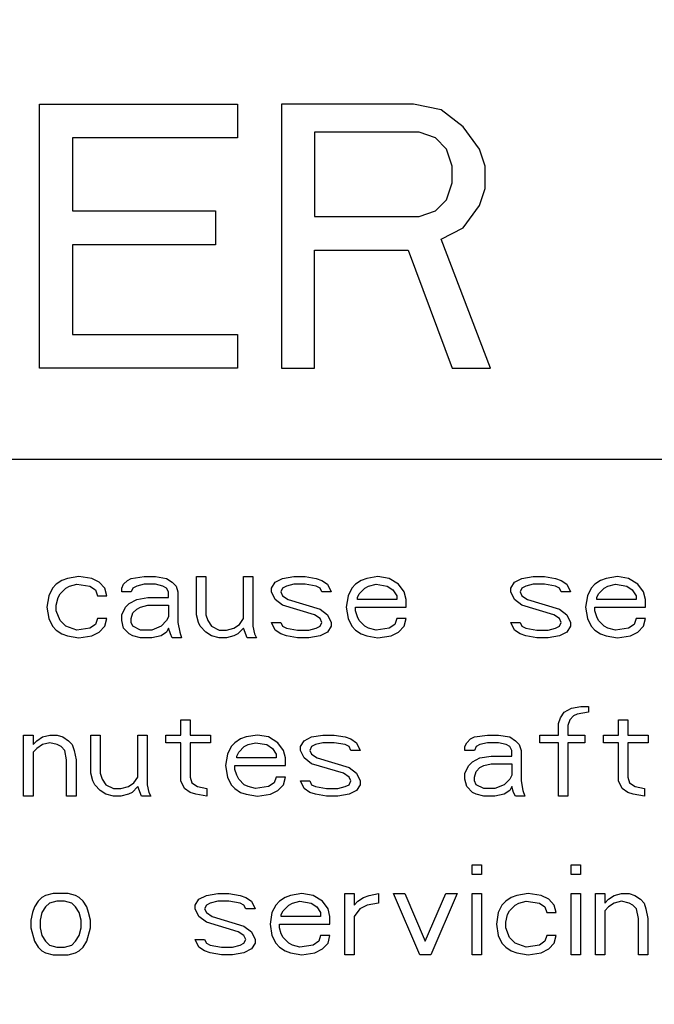
# Paper-space layout '10004644484_1_1' of a CAD drawing. Units: inches. Extents: x 0 to 34, y 0 to 22.
# Drawn here: x 12.4 to 12.8, y 15.2 to 15.6 of the extents above; entities that cross this region are included whole.
import ezdxf

# ---------------------------------------------------------------- set-up
doc = ezdxf.new("R2010")
doc.units = ezdxf.units.IN
doc.header["$LTSCALE"] = 1.87
doc.header["$MEASUREMENT"] = 0
doc.layers.get('0').update_dxf_attribs({"linetype": 'CONTINUOUS'})
doc.layers.add('COS_FEATURE', color=7, linetype='CONTINUOUS')
doc.styles.get("Standard").update_dxf_attribs({"font": 'txt', "width": 0.8})
doc.dimstyles.new('DIMSTYLE_1', dxfattribs={"dimtxt": 0.15625, "dimasz": 0.1875, "dimexe": 0.125, "dimexo": 0.0625, "dimgap": 0.078125, "dimtad": 0, "dimtih": 1, "dimtoh": 1, "dimlfac": 1.5, "dimzin": 4, "dimdsep": 46, "dimtxsty": 'STANDARD', "dimblk": '_FILLED', "dimblk1": '_FILLED', "dimblk2": '_FILLED', "dimcen": 0.09, "dimazin": 1, "dimtfac": 1, "dimtofl": 0, "dimtmove": 0, "dimatfit": 3, "dimldrblk": '_FILLED', "dimfxl": 1, "dimtolj": 1, "dimtzin": 4, "dimarcsym": 0})

# ---------------------------------------------------------------- blocks, each defined once
blk = doc.blocks.new('_FILLED')
at = {"color": 0, "linetype": 'BYBLOCK'}
blk.add_solid([(0, 0), (-1, 0.1667), (-1, -0.1667)], dxfattribs=at)
blk = doc.blocks.new('*D9')
at = {"color": 2, "linetype": 'CONTINUOUS'}
for p, q in [((12.37772, 20.10908), (16.4418, 20.10908)), ((16.3168, 20.10908), (16.3168, 16.60955)), ((16.3168, 12.56315), (16.3168, 16.06268)), ((12.37772, 12.56315), (16.4418, 12.56315))]:
    blk.add_line(p, q, dxfattribs=at)
at = {"color": 2, "linetype": 'CONTINUOUS', "xscale": 0.1875, "yscale": 0.1875, "zscale": 0.1875}
for p, rotation in [((16.3168, 20.10908), 90), ((16.3168, 12.56315), 270)]:
    blk.add_blockref('_FILLED', p, dxfattribs=dict(at, rotation=rotation))
at = {"color": 2, "linetype": 'CONTINUOUS', "insert": (16.1918, 16.53143), "char_height": 0.15625, "width": 0.875, "attachment_point": 2, "line_spacing_factor": 0.9}
blk.add_mtext('287,5\\P[11.32]', dxfattribs=at)
blk = doc.blocks.new('*D10')
at = {"color": 2, "linetype": 'CONTINUOUS'}
for p, q in [((11.95778, 19.85974), (15.3418, 19.85974)), ((15.2168, 19.85974), (15.2168, 16.61611)), ((15.2168, 12.82562), (15.2168, 16.06924)), ((12.02602, 12.82562), (15.3418, 12.82562))]:
    blk.add_line(p, q, dxfattribs=at)
at = {"color": 2, "linetype": 'CONTINUOUS', "xscale": 0.1875, "yscale": 0.1875, "zscale": 0.1875}
for p, rotation in [((15.2168, 19.85974), 90), ((15.2168, 12.82562), 270)]:
    blk.add_blockref('_FILLED', p, dxfattribs=dict(at, rotation=rotation))
at = {"color": 2, "linetype": 'CONTINUOUS', "insert": (14.9668, 16.53799), "char_height": 0.15625, "width": 0.875, "attachment_point": 2, "line_spacing_factor": 0.9}
blk.add_mtext('268\\P[10.55]', dxfattribs=at)

psp = doc.layouts.new('10004644484_1_1')

# ---------------------------------------------------------------- linework, layer by layer
at = {"color": 7, "linetype": 'CONTINUOUS'}
for p, q in [((11.40709, 15.42122), (12.93425, 15.42122)), ((12.45859, 15.36194), (12.4558, 15.36099)), ((12.46416, 15.36289), (12.45859, 15.36194)), ((12.47067, 15.36194), (12.46416, 15.36289)), ((12.47439, 15.36004), (12.47067, 15.36194)), ((12.48833, 15.36099), (12.49019, 15.36194)), ((12.49019, 15.36194), (12.4967, 15.36289)), ((12.4967, 15.36289), (12.50228, 15.36289)), ((12.50228, 15.36289), (12.50785, 15.36194)), ((12.50785, 15.36194), (12.51064, 15.36004)), ((12.52273, 15.36289), (12.52737, 15.36289)), ((12.52273, 15.3439), (12.52273, 15.36289)), ((12.52737, 15.36289), (12.52737, 15.3439)), ((12.54597, 15.36289), (12.55061, 15.36289)), ((12.54597, 15.342), (12.54597, 15.36289)), ((12.55061, 15.36289), (12.55061, 15.33821)), ((12.56177, 15.36004), (12.56549, 15.36194)), ((12.56549, 15.36194), (12.57106, 15.36289)), ((12.57106, 15.36289), (12.57664, 15.36289)), ((12.57664, 15.36289), (12.58222, 15.36194)), ((12.58222, 15.36194), (12.58501, 15.36099)), ((12.60732, 15.36194), (12.60453, 15.36099)), ((12.61289, 15.36289), (12.60732, 15.36194)), ((12.61847, 15.36194), (12.61289, 15.36289)), ((12.62312, 15.35909), (12.61847, 15.36194)), ((12.68075, 15.36004), (12.68447, 15.36194)), ((12.68447, 15.36194), (12.69005, 15.36289)), ((12.69005, 15.36289), (12.69563, 15.36289)), ((12.69563, 15.36289), (12.7012, 15.36194)), ((12.7012, 15.36194), (12.70399, 15.36099)), ((12.7263, 15.36194), (12.72351, 15.36099)), ((12.73188, 15.36289), (12.7263, 15.36194)), ((12.73746, 15.36194), (12.73188, 15.36289)), ((12.7421, 15.35909), (12.73746, 15.36194)), ((12.45115, 15.35719), (12.44929, 15.3534)), ((12.45301, 15.35909), (12.45115, 15.35719)), ((12.4558, 15.36099), (12.45301, 15.35909)), ((12.45487, 15.35435), (12.45766, 15.35719)), ((12.45766, 15.35719), (12.45952, 15.35814)), ((12.45952, 15.35814), (12.46323, 15.35909)), ((12.46323, 15.35909), (12.46974, 15.35814)), ((12.46974, 15.35814), (12.47253, 15.35624)), ((12.47718, 15.35719), (12.47439, 15.36004)), ((12.47811, 15.3534), (12.47718, 15.35719)), ((12.48554, 15.35719), (12.48647, 15.35909)), ((12.48554, 15.35529), (12.48554, 15.35719)), ((12.48647, 15.35909), (12.48833, 15.36099)), ((12.49112, 15.35719), (12.49019, 15.35529)), ((12.49298, 15.35814), (12.49112, 15.35719)), ((12.4967, 15.35909), (12.49298, 15.35814)), ((12.50228, 15.35909), (12.4967, 15.35909)), ((12.50599, 15.35814), (12.50228, 15.35909)), ((12.50785, 15.35719), (12.50599, 15.35814)), ((12.50878, 15.35529), (12.50785, 15.35719)), ((12.51064, 15.36004), (12.5125, 15.35814)), ((12.5125, 15.35814), (12.51343, 15.35529)), ((12.55991, 15.35719), (12.56177, 15.36004)), ((12.55991, 15.35529), (12.55991, 15.35719)), ((12.56549, 15.35719), (12.56456, 15.35529)), ((12.56735, 15.35814), (12.56549, 15.35719)), ((12.57106, 15.35909), (12.56735, 15.35814)), ((12.57664, 15.35909), (12.57106, 15.35909)), ((12.58222, 15.35814), (12.57664, 15.35909)), ((12.58408, 15.35719), (12.58222, 15.35814)), ((12.58501, 15.35529), (12.58408, 15.35719)), ((12.58501, 15.36099), (12.5878, 15.35909)), ((12.5878, 15.35909), (12.58966, 15.35529)), ((12.59988, 15.35719), (12.59802, 15.3534)), ((12.60174, 15.35909), (12.59988, 15.35719)), ((12.60453, 15.36099), (12.60174, 15.35909)), ((12.6036, 15.35435), (12.60639, 15.35719)), ((12.60639, 15.35719), (12.60825, 15.35814)), ((12.60825, 15.35814), (12.61196, 15.35909)), ((12.61196, 15.35909), (12.61754, 15.35814)), ((12.61754, 15.35814), (12.62033, 15.35624)), ((12.62591, 15.35529), (12.62312, 15.35909)), ((12.67889, 15.35719), (12.68075, 15.36004)), ((12.67889, 15.35529), (12.67889, 15.35719)), ((12.68447, 15.35719), (12.68354, 15.35529)), ((12.68633, 15.35814), (12.68447, 15.35719)), ((12.69005, 15.35909), (12.68633, 15.35814)), ((12.69563, 15.35909), (12.69005, 15.35909)), ((12.7012, 15.35814), (12.69563, 15.35909)), ((12.70306, 15.35719), (12.7012, 15.35814)), ((12.70399, 15.35529), (12.70306, 15.35719)), ((12.70399, 15.36099), (12.70678, 15.35909)), ((12.70678, 15.35909), (12.70864, 15.35529)), ((12.71887, 15.35719), (12.71701, 15.3534)), ((12.72072, 15.35909), (12.71887, 15.35719)), ((12.72351, 15.36099), (12.72072, 15.35909)), ((12.72258, 15.35435), (12.72537, 15.35719)), ((12.72537, 15.35719), (12.72723, 15.35814)), ((12.72723, 15.35814), (12.73095, 15.35909)), ((12.73095, 15.35909), (12.73653, 15.35814)), ((12.73653, 15.35814), (12.73932, 15.35624)), ((12.74489, 15.35529), (12.7421, 15.35909)), ((12.44929, 15.3534), (12.44836, 15.3477)), ((12.45301, 15.34865), (12.45394, 15.35245)), ((12.45394, 15.35245), (12.45487, 15.35435)), ((12.47253, 15.35624), (12.47346, 15.3534)), ((12.47346, 15.3534), (12.47811, 15.3534)), ((12.49019, 15.35529), (12.48554, 15.35529)), ((12.49298, 15.3515), (12.49856, 15.35245)), ((12.49856, 15.35245), (12.50878, 15.35245)), ((12.50878, 15.35245), (12.50878, 15.35529)), ((12.51343, 15.35529), (12.51343, 15.34011)), ((12.56177, 15.3515), (12.55991, 15.35529)), ((12.56456, 15.35529), (12.56549, 15.3534)), ((12.56549, 15.3534), (12.56828, 15.3515)), ((12.58966, 15.35529), (12.58501, 15.35529)), ((12.59802, 15.3534), (12.59709, 15.3477)), ((12.60267, 15.35245), (12.6036, 15.35435)), ((12.60267, 15.3515), (12.60267, 15.35245)), ((12.62033, 15.35624), (12.62219, 15.3534)), ((12.62219, 15.3534), (12.62219, 15.3515)), ((12.62684, 15.3515), (12.62591, 15.35529)), ((12.68075, 15.3515), (12.67889, 15.35529)), ((12.68354, 15.35529), (12.68447, 15.3534)), ((12.68447, 15.3534), (12.68726, 15.3515)), ((12.70864, 15.35529), (12.70399, 15.35529)), ((12.71701, 15.3534), (12.71608, 15.3477)), ((12.72165, 15.35245), (12.72258, 15.35435)), ((12.72165, 15.3515), (12.72165, 15.35245)), ((12.73932, 15.35624), (12.74118, 15.3534)), ((12.74118, 15.3534), (12.74118, 15.3515)), ((12.74582, 15.3515), (12.74489, 15.35529)), ((12.44836, 15.3477), (12.44929, 15.342)), ((12.45301, 15.3458), (12.45301, 15.34865)), ((12.48554, 15.3439), (12.4874, 15.3477)), ((12.4874, 15.3477), (12.48926, 15.3496)), ((12.48926, 15.3496), (12.49298, 15.3515)), ((12.49298, 15.34675), (12.49484, 15.3477)), ((12.49484, 15.3477), (12.49856, 15.34865)), ((12.49856, 15.34865), (12.50878, 15.34865)), ((12.50878, 15.34865), (12.50878, 15.34295)), ((12.56549, 15.34865), (12.56177, 15.3515)), ((12.58129, 15.3439), (12.56549, 15.34865)), ((12.56828, 15.3515), (12.58408, 15.34675)), ((12.59709, 15.3477), (12.59802, 15.342)), ((12.60174, 15.3477), (12.62684, 15.3477)), ((12.60174, 15.3458), (12.60174, 15.3477)), ((12.62219, 15.3515), (12.60267, 15.3515)), ((12.62684, 15.3477), (12.62684, 15.3515)), ((12.68447, 15.34865), (12.68075, 15.3515)), ((12.70027, 15.3439), (12.68447, 15.34865)), ((12.68726, 15.3515), (12.70306, 15.34675)), ((12.71608, 15.3477), (12.71701, 15.342)), ((12.72072, 15.3477), (12.74582, 15.3477)), ((12.72072, 15.3458), (12.72072, 15.3477)), ((12.74118, 15.3515), (12.72165, 15.3515)), ((12.74582, 15.3477), (12.74582, 15.3515)), ((12.45487, 15.34105), (12.45301, 15.3458)), ((12.48554, 15.34105), (12.48554, 15.3439)), ((12.49019, 15.342), (12.49112, 15.34485)), ((12.49112, 15.34485), (12.49298, 15.34675)), ((12.50878, 15.34295), (12.50785, 15.34105)), ((12.52366, 15.34011), (12.52273, 15.3439)), ((12.52737, 15.3439), (12.5283, 15.34105)), ((12.58408, 15.342), (12.58129, 15.3439)), ((12.58408, 15.34675), (12.5878, 15.3439)), ((12.5878, 15.3439), (12.58966, 15.34011)), ((12.60267, 15.34295), (12.60174, 15.3458)), ((12.6036, 15.34105), (12.60267, 15.34295)), ((12.70306, 15.342), (12.70027, 15.3439)), ((12.70306, 15.34675), (12.70678, 15.3439)), ((12.70678, 15.3439), (12.70864, 15.34011)), ((12.72165, 15.34295), (12.72072, 15.3458)), ((12.72258, 15.34105), (12.72165, 15.34295)), ((12.44929, 15.342), (12.45115, 15.33821)), ((12.45115, 15.33821), (12.45301, 15.33631)), ((12.45766, 15.33821), (12.45487, 15.34105)), ((12.46323, 15.33631), (12.45766, 15.33821)), ((12.46974, 15.33726), (12.46323, 15.33631)), ((12.47253, 15.33916), (12.46974, 15.33726)), ((12.47346, 15.342), (12.47253, 15.33916)), ((12.47811, 15.342), (12.47346, 15.342)), ((12.47439, 15.33536), (12.47718, 15.33821)), ((12.47718, 15.33821), (12.47811, 15.342)), ((12.48647, 15.33726), (12.48554, 15.34105)), ((12.48926, 15.33441), (12.48647, 15.33726)), ((12.49019, 15.34011), (12.49019, 15.342)), ((12.49112, 15.33821), (12.49019, 15.34011)), ((12.49484, 15.33631), (12.49112, 15.33821)), ((12.50506, 15.33821), (12.50042, 15.33631)), ((12.50785, 15.34105), (12.50506, 15.33821)), ((12.50878, 15.33726), (12.50785, 15.33536)), ((12.50971, 15.33441), (12.50878, 15.33726)), ((12.51343, 15.34011), (12.51436, 15.33536)), ((12.52459, 15.33821), (12.52366, 15.34011)), ((12.52737, 15.33536), (12.52459, 15.33821)), ((12.5283, 15.34105), (12.53016, 15.33821)), ((12.53016, 15.33821), (12.53388, 15.33631)), ((12.5376, 15.33631), (12.54132, 15.33726)), ((12.54132, 15.33726), (12.54411, 15.33916)), ((12.54597, 15.33726), (12.54318, 15.33441)), ((12.54411, 15.33916), (12.54597, 15.342)), ((12.54782, 15.33251), (12.54597, 15.33726)), ((12.55061, 15.33821), (12.55154, 15.33441)), ((12.55991, 15.34011), (12.56456, 15.34011)), ((12.56177, 15.33631), (12.55991, 15.34011)), ((12.56456, 15.34011), (12.56549, 15.33821)), ((12.56549, 15.33821), (12.56735, 15.33726)), ((12.56735, 15.33726), (12.57292, 15.33631)), ((12.5785, 15.33631), (12.58222, 15.33726)), ((12.58222, 15.33726), (12.58408, 15.33821)), ((12.58501, 15.34011), (12.58408, 15.342)), ((12.58408, 15.33821), (12.58501, 15.34011)), ((12.58966, 15.33821), (12.5878, 15.33536)), ((12.58966, 15.34011), (12.58966, 15.33821)), ((12.59802, 15.342), (12.59988, 15.33821)), ((12.59988, 15.33821), (12.60174, 15.33631)), ((12.60639, 15.33821), (12.6036, 15.34105)), ((12.60825, 15.33726), (12.60639, 15.33821)), ((12.61196, 15.33631), (12.60825, 15.33726)), ((12.61847, 15.33726), (12.61196, 15.33631)), ((12.62126, 15.33916), (12.61847, 15.33726)), ((12.62219, 15.342), (12.62126, 15.33916)), ((12.62684, 15.342), (12.62219, 15.342)), ((12.62312, 15.33536), (12.62591, 15.33821)), ((12.62591, 15.33821), (12.62684, 15.342)), ((12.67889, 15.34011), (12.68354, 15.34011)), ((12.68075, 15.33631), (12.67889, 15.34011)), ((12.68354, 15.34011), (12.68447, 15.33821)), ((12.68447, 15.33821), (12.68633, 15.33726)), ((12.68633, 15.33726), (12.69191, 15.33631)), ((12.69749, 15.33631), (12.7012, 15.33726)), ((12.7012, 15.33726), (12.70306, 15.33821)), ((12.70399, 15.34011), (12.70306, 15.342)), ((12.70306, 15.33821), (12.70399, 15.34011)), ((12.70864, 15.33821), (12.70678, 15.33536)), ((12.70864, 15.34011), (12.70864, 15.33821)), ((12.71701, 15.342), (12.71887, 15.33821)), ((12.71887, 15.33821), (12.72072, 15.33631)), ((12.72537, 15.33821), (12.72258, 15.34105)), ((12.72723, 15.33726), (12.72537, 15.33821)), ((12.73095, 15.33631), (12.72723, 15.33726)), ((12.73746, 15.33726), (12.73095, 15.33631)), ((12.74025, 15.33916), (12.73746, 15.33726)), ((12.74118, 15.342), (12.74025, 15.33916)), ((12.74582, 15.342), (12.74118, 15.342)), ((12.7421, 15.33536), (12.74489, 15.33821)), ((12.74489, 15.33821), (12.74582, 15.342)), ((12.45301, 15.33631), (12.4558, 15.33441)), ((12.4558, 15.33441), (12.45859, 15.33346)), ((12.45859, 15.33346), (12.46416, 15.33251)), ((12.46416, 15.33251), (12.47067, 15.33346)), ((12.47067, 15.33346), (12.47439, 15.33536)), ((12.49112, 15.33346), (12.48926, 15.33441)), ((12.49484, 15.33251), (12.49112, 15.33346)), ((12.50042, 15.33631), (12.49484, 15.33631)), ((12.50042, 15.33251), (12.49484, 15.33251)), ((12.50506, 15.33346), (12.50042, 15.33251)), ((12.50785, 15.33536), (12.50506, 15.33346)), ((12.51064, 15.33251), (12.50971, 15.33441)), ((12.51529, 15.33251), (12.51064, 15.33251)), ((12.51436, 15.33536), (12.51529, 15.33251)), ((12.53016, 15.33346), (12.52737, 15.33536)), ((12.53388, 15.33251), (12.53016, 15.33346)), ((12.53388, 15.33631), (12.5376, 15.33631)), ((12.5376, 15.33251), (12.53388, 15.33251)), ((12.54132, 15.33346), (12.5376, 15.33251)), ((12.54318, 15.33441), (12.54132, 15.33346)), ((12.55247, 15.33251), (12.54782, 15.33251)), ((12.55154, 15.33441), (12.55247, 15.33251)), ((12.56456, 15.33441), (12.56177, 15.33631)), ((12.56735, 15.33346), (12.56456, 15.33441)), ((12.57292, 15.33251), (12.56735, 15.33346)), ((12.57292, 15.33631), (12.5785, 15.33631)), ((12.5785, 15.33251), (12.57292, 15.33251)), ((12.58408, 15.33346), (12.5785, 15.33251)), ((12.5878, 15.33536), (12.58408, 15.33346)), ((12.60174, 15.33631), (12.60453, 15.33441)), ((12.60453, 15.33441), (12.60732, 15.33346)), ((12.60732, 15.33346), (12.61289, 15.33251)), ((12.61289, 15.33251), (12.6194, 15.33346)), ((12.6194, 15.33346), (12.62312, 15.33536)), ((12.68354, 15.33441), (12.68075, 15.33631)), ((12.68633, 15.33346), (12.68354, 15.33441)), ((12.69191, 15.33251), (12.68633, 15.33346)), ((12.69191, 15.33631), (12.69749, 15.33631)), ((12.69749, 15.33251), (12.69191, 15.33251)), ((12.70306, 15.33346), (12.69749, 15.33251)), ((12.70678, 15.33536), (12.70306, 15.33346)), ((12.72072, 15.33631), (12.72351, 15.33441)), ((12.72351, 15.33441), (12.7263, 15.33346)), ((12.7263, 15.33346), (12.73188, 15.33251)), ((12.73188, 15.33251), (12.73839, 15.33346)), ((12.73839, 15.33346), (12.7421, 15.33536)), ((12.70913, 15.29744), (12.71378, 15.29839)), ((12.71378, 15.29839), (12.7175, 15.29839)), ((12.7175, 15.29839), (12.7175, 15.29554)), ((12.70356, 15.29269), (12.70541, 15.29554)), ((12.70541, 15.29554), (12.70913, 15.29744)), ((12.71006, 15.29364), (12.7082, 15.29174)), ((12.71192, 15.29459), (12.71006, 15.29364)), ((12.7175, 15.29554), (12.71192, 15.29459)), ((12.51485, 15.29174), (12.5195, 15.29174)), ((12.51485, 15.28415), (12.51485, 15.29174)), ((12.5195, 15.29174), (12.5195, 15.28415)), ((12.70263, 15.28985), (12.70356, 15.29269)), ((12.70263, 15.28415), (12.70263, 15.28985)), ((12.7082, 15.29174), (12.70727, 15.2889)), ((12.70727, 15.2889), (12.70727, 15.28415)), ((12.73237, 15.29174), (12.73702, 15.29174)), ((12.73237, 15.28415), (12.73237, 15.29174)), ((12.73702, 15.29174), (12.73702, 15.28415)), ((12.43677, 15.28415), (12.44142, 15.28415)), ((12.43677, 15.25377), (12.43677, 15.28415)), ((12.44142, 15.28415), (12.44142, 15.2794)), ((12.44606, 15.2832), (12.44978, 15.28415)), ((12.44978, 15.28415), (12.4535, 15.28415)), ((12.4535, 15.28415), (12.45629, 15.2832)), ((12.47023, 15.28415), (12.47488, 15.28415)), ((12.47023, 15.26516), (12.47023, 15.28415)), ((12.47488, 15.28415), (12.47488, 15.26516)), ((12.49347, 15.28415), (12.49812, 15.28415)), ((12.49347, 15.26326), (12.49347, 15.28415)), ((12.49812, 15.28415), (12.49812, 15.25947)), ((12.50742, 15.28415), (12.51485, 15.28415)), ((12.50742, 15.28035), (12.50742, 15.28415)), ((12.5195, 15.28415), (12.52973, 15.28415)), ((12.52973, 15.28415), (12.52973, 15.28035)), ((12.55296, 15.28415), (12.54739, 15.2832)), ((12.55854, 15.2832), (12.55296, 15.28415)), ((12.57992, 15.2832), (12.5855, 15.28415)), ((12.5855, 15.28415), (12.59108, 15.28415)), ((12.59108, 15.28415), (12.59665, 15.2832)), ((12.66079, 15.2832), (12.6673, 15.28415)), ((12.6673, 15.28415), (12.67288, 15.28415)), ((12.67288, 15.28415), (12.67846, 15.2832)), ((12.69333, 15.28415), (12.70263, 15.28415)), ((12.69333, 15.28035), (12.69333, 15.28415)), ((12.70727, 15.28415), (12.71564, 15.28415)), ((12.71564, 15.28415), (12.71564, 15.28035)), ((12.72494, 15.28415), (12.73237, 15.28415)), ((12.72494, 15.28035), (12.72494, 15.28415)), ((12.73702, 15.28415), (12.74724, 15.28415)), ((12.74724, 15.28415), (12.74724, 15.28035)), ((12.44142, 15.2794), (12.44328, 15.2813)), ((12.44328, 15.2813), (12.44606, 15.2832)), ((12.44606, 15.2794), (12.44328, 15.2775)), ((12.44978, 15.28035), (12.44606, 15.2794)), ((12.4535, 15.2794), (12.44978, 15.28035)), ((12.45536, 15.27845), (12.4535, 15.2794)), ((12.45722, 15.27655), (12.45536, 15.27845)), ((12.45629, 15.2832), (12.45908, 15.2813)), ((12.45908, 15.2813), (12.46094, 15.2794)), ((12.46094, 15.2794), (12.46187, 15.27655)), ((12.51485, 15.28035), (12.50742, 15.28035)), ((12.51485, 15.26137), (12.51485, 15.28035)), ((12.52973, 15.28035), (12.5195, 15.28035)), ((12.5195, 15.28035), (12.5195, 15.26326)), ((12.53995, 15.27845), (12.53809, 15.27466)), ((12.54181, 15.28035), (12.53995, 15.27845)), ((12.5446, 15.28225), (12.54181, 15.28035)), ((12.54367, 15.27561), (12.54646, 15.27845)), ((12.54739, 15.2832), (12.5446, 15.28225)), ((12.54646, 15.27845), (12.54832, 15.2794)), ((12.54832, 15.2794), (12.55203, 15.28035)), ((12.55203, 15.28035), (12.55761, 15.2794)), ((12.55761, 15.2794), (12.5604, 15.2775)), ((12.56319, 15.28035), (12.55854, 15.2832)), ((12.56598, 15.27655), (12.56319, 15.28035)), ((12.57434, 15.27845), (12.5762, 15.2813)), ((12.57434, 15.27655), (12.57434, 15.27845)), ((12.5762, 15.2813), (12.57992, 15.2832)), ((12.57992, 15.27845), (12.57899, 15.27655)), ((12.58178, 15.2794), (12.57992, 15.27845)), ((12.5855, 15.28035), (12.58178, 15.2794)), ((12.59108, 15.28035), (12.5855, 15.28035)), ((12.59665, 15.2794), (12.59108, 15.28035)), ((12.59665, 15.2832), (12.59944, 15.28225)), ((12.59851, 15.27845), (12.59665, 15.2794)), ((12.59944, 15.27655), (12.59851, 15.27845)), ((12.59944, 15.28225), (12.60223, 15.28035)), ((12.60223, 15.28035), (12.60409, 15.27655)), ((12.65615, 15.27845), (12.65708, 15.28035)), ((12.65615, 15.27655), (12.65615, 15.27845)), ((12.65708, 15.28035), (12.65894, 15.28225)), ((12.65894, 15.28225), (12.66079, 15.2832)), ((12.66172, 15.27845), (12.66079, 15.27655)), ((12.66358, 15.2794), (12.66172, 15.27845)), ((12.6673, 15.28035), (12.66358, 15.2794)), ((12.67288, 15.28035), (12.6673, 15.28035)), ((12.6766, 15.2794), (12.67288, 15.28035)), ((12.67846, 15.27845), (12.6766, 15.2794)), ((12.67846, 15.2832), (12.68125, 15.2813)), ((12.67939, 15.27655), (12.67846, 15.27845)), ((12.68125, 15.2813), (12.6831, 15.2794)), ((12.6831, 15.2794), (12.68403, 15.27655)), ((12.70263, 15.28035), (12.69333, 15.28035)), ((12.70263, 15.25377), (12.70263, 15.28035)), ((12.71564, 15.28035), (12.70727, 15.28035)), ((12.70727, 15.28035), (12.70727, 15.25377)), ((12.73237, 15.28035), (12.72494, 15.28035)), ((12.73237, 15.26137), (12.73237, 15.28035)), ((12.74724, 15.28035), (12.73702, 15.28035)), ((12.73702, 15.28035), (12.73702, 15.26326)), ((12.44328, 15.2775), (12.44142, 15.27561)), ((12.44142, 15.27561), (12.44142, 15.25377)), ((12.45815, 15.27181), (12.45722, 15.27655)), ((12.46187, 15.27655), (12.4628, 15.27181)), ((12.53809, 15.27466), (12.53716, 15.26896)), ((12.54274, 15.27371), (12.54367, 15.27561)), ((12.54274, 15.27276), (12.54274, 15.27371)), ((12.5604, 15.2775), (12.56226, 15.27466)), ((12.56226, 15.27466), (12.56226, 15.27276)), ((12.56691, 15.27276), (12.56598, 15.27655)), ((12.5762, 15.27276), (12.57434, 15.27655)), ((12.57899, 15.27655), (12.57992, 15.27466)), ((12.57992, 15.27466), (12.58271, 15.27276)), ((12.60409, 15.27655), (12.59944, 15.27655)), ((12.66079, 15.27655), (12.65615, 15.27655)), ((12.66358, 15.27276), (12.66916, 15.27371)), ((12.66916, 15.27371), (12.67939, 15.27371)), ((12.67939, 15.27371), (12.67939, 15.27655)), ((12.68403, 15.27655), (12.68403, 15.26137)), ((12.45815, 15.25377), (12.45815, 15.27181)), ((12.4628, 15.27181), (12.4628, 15.25377)), ((12.53716, 15.26896), (12.53809, 15.26326)), ((12.54181, 15.26896), (12.56691, 15.26896)), ((12.54181, 15.26706), (12.54181, 15.26896)), ((12.56226, 15.27276), (12.54274, 15.27276)), ((12.56691, 15.26896), (12.56691, 15.27276)), ((12.57992, 15.26991), (12.5762, 15.27276)), ((12.59572, 15.26516), (12.57992, 15.26991)), ((12.58271, 15.27276), (12.59851, 15.26801)), ((12.65615, 15.26516), (12.65801, 15.26896)), ((12.65801, 15.26896), (12.65987, 15.27086)), ((12.65987, 15.27086), (12.66358, 15.27276)), ((12.66358, 15.26801), (12.66544, 15.26896)), ((12.66544, 15.26896), (12.66916, 15.26991)), ((12.66916, 15.26991), (12.67939, 15.26991)), ((12.67939, 15.26991), (12.67939, 15.26421)), ((12.47116, 15.26137), (12.47023, 15.26516)), ((12.47488, 15.26516), (12.47581, 15.26231)), ((12.54274, 15.26421), (12.54181, 15.26706)), ((12.54367, 15.26231), (12.54274, 15.26421)), ((12.59851, 15.26326), (12.59572, 15.26516)), ((12.59851, 15.26801), (12.60223, 15.26516)), ((12.60223, 15.26516), (12.60409, 15.26137)), ((12.65615, 15.26231), (12.65615, 15.26516)), ((12.66079, 15.26326), (12.66172, 15.26611)), ((12.66172, 15.26611), (12.66358, 15.26801)), ((12.67939, 15.26421), (12.67846, 15.26231)), ((12.47209, 15.25947), (12.47116, 15.26137)), ((12.47488, 15.25662), (12.47209, 15.25947)), ((12.47581, 15.26231), (12.47767, 15.25947)), ((12.47767, 15.25947), (12.48139, 15.25757)), ((12.48882, 15.25852), (12.49161, 15.26042)), ((12.49161, 15.26042), (12.49347, 15.26326)), ((12.49812, 15.25947), (12.49905, 15.25567)), ((12.51671, 15.25757), (12.51485, 15.26137)), ((12.5195, 15.26326), (12.52043, 15.26042)), ((12.52043, 15.26042), (12.52322, 15.25852)), ((12.53809, 15.26326), (12.53995, 15.25947)), ((12.53995, 15.25947), (12.54181, 15.25757)), ((12.54646, 15.25947), (12.54367, 15.26231)), ((12.54832, 15.25852), (12.54646, 15.25947)), ((12.56133, 15.26042), (12.55854, 15.25852)), ((12.56226, 15.26326), (12.56133, 15.26042)), ((12.56691, 15.26326), (12.56226, 15.26326)), ((12.56319, 15.25662), (12.56598, 15.25947)), ((12.56598, 15.25947), (12.56691, 15.26326)), ((12.57434, 15.26137), (12.57899, 15.26137)), ((12.5762, 15.25757), (12.57434, 15.26137)), ((12.57899, 15.26137), (12.57992, 15.25947)), ((12.57992, 15.25947), (12.58178, 15.25852)), ((12.59665, 15.25852), (12.59851, 15.25947)), ((12.59944, 15.26137), (12.59851, 15.26326)), ((12.59851, 15.25947), (12.59944, 15.26137)), ((12.60409, 15.25947), (12.60223, 15.25662)), ((12.60409, 15.26137), (12.60409, 15.25947)), ((12.65708, 15.25852), (12.65615, 15.26231)), ((12.66079, 15.26137), (12.66079, 15.26326)), ((12.66172, 15.25947), (12.66079, 15.26137)), ((12.66544, 15.25757), (12.66172, 15.25947)), ((12.67567, 15.25947), (12.67102, 15.25757)), ((12.67846, 15.26231), (12.67567, 15.25947)), ((12.68403, 15.26137), (12.68496, 15.25662)), ((12.73423, 15.25757), (12.73237, 15.26137)), ((12.73702, 15.26326), (12.73795, 15.26042)), ((12.73795, 15.26042), (12.74074, 15.25852)), ((12.47767, 15.25472), (12.47488, 15.25662)), ((12.48139, 15.25377), (12.47767, 15.25472)), ((12.48139, 15.25757), (12.48511, 15.25757)), ((12.48511, 15.25757), (12.48882, 15.25852)), ((12.48882, 15.25472), (12.48511, 15.25377)), ((12.49068, 15.25567), (12.48882, 15.25472)), ((12.49347, 15.25852), (12.49068, 15.25567)), ((12.49533, 15.25377), (12.49347, 15.25852)), ((12.49905, 15.25567), (12.49998, 15.25377)), ((12.5195, 15.25567), (12.51671, 15.25757)), ((12.52229, 15.25472), (12.5195, 15.25567)), ((12.52787, 15.25377), (12.52229, 15.25472)), ((12.52322, 15.25852), (12.52787, 15.25757)), ((12.52787, 15.25757), (12.52787, 15.25377)), ((12.54181, 15.25757), (12.5446, 15.25567)), ((12.5446, 15.25567), (12.54739, 15.25472)), ((12.54739, 15.25472), (12.55296, 15.25377)), ((12.55203, 15.25757), (12.54832, 15.25852)), ((12.55854, 15.25852), (12.55203, 15.25757)), ((12.55296, 15.25377), (12.55947, 15.25472)), ((12.55947, 15.25472), (12.56319, 15.25662)), ((12.57899, 15.25567), (12.5762, 15.25757)), ((12.58178, 15.25472), (12.57899, 15.25567)), ((12.58178, 15.25852), (12.58736, 15.25757)), ((12.58736, 15.25377), (12.58178, 15.25472)), ((12.58736, 15.25757), (12.59294, 15.25757)), ((12.59294, 15.25757), (12.59665, 15.25852)), ((12.59851, 15.25472), (12.59294, 15.25377)), ((12.60223, 15.25662), (12.59851, 15.25472)), ((12.65987, 15.25567), (12.65708, 15.25852)), ((12.66172, 15.25472), (12.65987, 15.25567)), ((12.66544, 15.25377), (12.66172, 15.25472)), ((12.67102, 15.25757), (12.66544, 15.25757)), ((12.67567, 15.25472), (12.67102, 15.25377)), ((12.67846, 15.25662), (12.67567, 15.25472)), ((12.67939, 15.25852), (12.67846, 15.25662)), ((12.68032, 15.25567), (12.67939, 15.25852)), ((12.68125, 15.25377), (12.68032, 15.25567)), ((12.68496, 15.25662), (12.68589, 15.25377)), ((12.73702, 15.25567), (12.73423, 15.25757)), ((12.73981, 15.25472), (12.73702, 15.25567)), ((12.74539, 15.25377), (12.73981, 15.25472)), ((12.74074, 15.25852), (12.74539, 15.25757)), ((12.74539, 15.25757), (12.74539, 15.25377)), ((12.44142, 15.25377), (12.43677, 15.25377)), ((12.4628, 15.25377), (12.45815, 15.25377)), ((12.48511, 15.25377), (12.48139, 15.25377)), ((12.49998, 15.25377), (12.49533, 15.25377)), ((12.59294, 15.25377), (12.58736, 15.25377)), ((12.67102, 15.25377), (12.66544, 15.25377)), ((12.68589, 15.25377), (12.68125, 15.25377)), ((12.70727, 15.25377), (12.70263, 15.25377)), ((12.65965, 15.21965), (12.66429, 15.21965)), ((12.65965, 15.2149), (12.65965, 15.21965)), ((12.66429, 15.2149), (12.65965, 15.2149)), ((12.66429, 15.21965), (12.66429, 15.2149)), ((12.70891, 15.21965), (12.71356, 15.21965)), ((12.70891, 15.2149), (12.70891, 15.21965)), ((12.71356, 15.2149), (12.70891, 15.2149)), ((12.71356, 15.21965), (12.71356, 15.2149)), ((12.45142, 15.20541), (12.4477, 15.20446)), ((12.45886, 15.20541), (12.45142, 15.20541)), ((12.46258, 15.20446), (12.45886, 15.20541)), ((12.52765, 15.20446), (12.53322, 15.20541)), ((12.53322, 15.20541), (12.5388, 15.20541)), ((12.5388, 15.20541), (12.54438, 15.20446)), ((12.57506, 15.20541), (12.56948, 15.20446)), ((12.58063, 15.20446), (12.57506, 15.20541)), ((12.59644, 15.20541), (12.60108, 15.20541)), ((12.59644, 15.17503), (12.59644, 15.20541)), ((12.60108, 15.20541), (12.60108, 15.19971)), ((12.60852, 15.20446), (12.61317, 15.20541)), ((12.61317, 15.20541), (12.61317, 15.20066)), ((12.6206, 15.20541), (12.62618, 15.20541)), ((12.63362, 15.17503), (12.6206, 15.20541)), ((12.62618, 15.20541), (12.63641, 15.18168)), ((12.63641, 15.18168), (12.64663, 15.20541)), ((12.65221, 15.20541), (12.6392, 15.17503)), ((12.64663, 15.20541), (12.65221, 15.20541)), ((12.65965, 15.20541), (12.66429, 15.20541)), ((12.65965, 15.17503), (12.65965, 15.20541)), ((12.66429, 15.20541), (12.66429, 15.17503)), ((12.68753, 15.20541), (12.68196, 15.20446)), ((12.69404, 15.20446), (12.68753, 15.20541)), ((12.70891, 15.20541), (12.71356, 15.20541)), ((12.70891, 15.17503), (12.70891, 15.20541)), ((12.71356, 15.20541), (12.71356, 15.17503)), ((12.721, 15.20541), (12.72565, 15.20541)), ((12.721, 15.17503), (12.721, 15.20541)), ((12.72565, 15.20541), (12.72565, 15.20066)), ((12.73029, 15.20446), (12.73401, 15.20541)), ((12.73401, 15.20541), (12.73773, 15.20541)), ((12.73773, 15.20541), (12.74052, 15.20446)), ((12.44399, 15.20161), (12.44213, 15.19876)), ((12.44585, 15.20351), (12.44399, 15.20161)), ((12.4477, 15.20446), (12.44585, 15.20351)), ((12.44956, 15.20066), (12.4477, 15.19876)), ((12.45328, 15.20161), (12.44956, 15.20066)), ((12.457, 15.20161), (12.45328, 15.20161)), ((12.46072, 15.20066), (12.457, 15.20161)), ((12.46258, 15.19876), (12.46072, 15.20066)), ((12.46444, 15.20351), (12.46258, 15.20446)), ((12.4663, 15.20161), (12.46444, 15.20351)), ((12.46815, 15.19876), (12.4663, 15.20161)), ((12.52207, 15.19971), (12.52393, 15.20256)), ((12.52393, 15.20256), (12.52765, 15.20446)), ((12.52951, 15.20066), (12.52765, 15.19971)), ((12.53322, 15.20161), (12.52951, 15.20066)), ((12.5388, 15.20161), (12.53322, 15.20161)), ((12.54438, 15.20066), (12.5388, 15.20161)), ((12.54438, 15.20446), (12.54717, 15.20351)), ((12.54624, 15.19971), (12.54438, 15.20066)), ((12.54717, 15.20351), (12.54996, 15.20161)), ((12.54996, 15.20161), (12.55182, 15.19781)), ((12.5639, 15.20161), (12.56204, 15.19971)), ((12.56669, 15.20351), (12.5639, 15.20161)), ((12.56948, 15.20446), (12.56669, 15.20351)), ((12.56855, 15.19971), (12.57041, 15.20066)), ((12.57041, 15.20066), (12.57413, 15.20161)), ((12.57413, 15.20161), (12.5797, 15.20066)), ((12.5797, 15.20066), (12.58249, 15.19876)), ((12.58528, 15.20161), (12.58063, 15.20446)), ((12.58807, 15.19781), (12.58528, 15.20161)), ((12.60108, 15.19971), (12.60294, 15.20161)), ((12.60294, 15.20161), (12.60573, 15.20351)), ((12.60573, 15.20351), (12.60852, 15.20446)), ((12.61317, 15.20066), (12.60759, 15.19971)), ((12.67638, 15.20161), (12.67452, 15.19971)), ((12.67917, 15.20351), (12.67638, 15.20161)), ((12.68196, 15.20446), (12.67917, 15.20351)), ((12.68103, 15.19971), (12.68289, 15.20066)), ((12.68289, 15.20066), (12.6866, 15.20161)), ((12.6866, 15.20161), (12.69311, 15.20066)), ((12.69311, 15.20066), (12.6959, 15.19876)), ((12.69776, 15.20256), (12.69404, 15.20446)), ((12.70055, 15.19971), (12.69776, 15.20256)), ((12.72565, 15.20066), (12.72751, 15.20256)), ((12.72751, 15.20256), (12.73029, 15.20446)), ((12.73029, 15.20066), (12.72751, 15.19876)), ((12.73401, 15.20161), (12.73029, 15.20066)), ((12.73773, 15.20066), (12.73401, 15.20161)), ((12.73959, 15.19971), (12.73773, 15.20066)), ((12.74052, 15.20446), (12.74331, 15.20256)), ((12.74331, 15.20256), (12.74517, 15.20066)), ((12.74517, 15.20066), (12.7461, 15.19781)), ((12.4412, 15.19592), (12.44027, 15.19212)), ((12.44213, 15.19876), (12.4412, 15.19592)), ((12.44585, 15.19592), (12.44492, 15.19212)), ((12.4477, 15.19876), (12.44585, 15.19592)), ((12.46444, 15.19592), (12.46258, 15.19876)), ((12.46537, 15.19212), (12.46444, 15.19592)), ((12.46908, 15.19592), (12.46815, 15.19876)), ((12.47001, 15.19212), (12.46908, 15.19592)), ((12.52207, 15.19781), (12.52207, 15.19971)), ((12.52393, 15.19402), (12.52207, 15.19781)), ((12.52765, 15.19971), (12.52672, 15.19781)), ((12.52672, 15.19781), (12.52765, 15.19592)), ((12.52765, 15.19592), (12.53044, 15.19402)), ((12.54717, 15.19781), (12.54624, 15.19971)), ((12.55182, 15.19781), (12.54717, 15.19781)), ((12.56018, 15.19592), (12.55925, 15.19022)), ((12.56204, 15.19971), (12.56018, 15.19592)), ((12.56483, 15.19497), (12.56576, 15.19687)), ((12.56576, 15.19687), (12.56855, 15.19971)), ((12.58249, 15.19876), (12.58435, 15.19592)), ((12.58435, 15.19592), (12.58435, 15.19402)), ((12.589, 15.19402), (12.58807, 15.19781)), ((12.60387, 15.19781), (12.60108, 15.19402)), ((12.60759, 15.19971), (12.60387, 15.19781)), ((12.67266, 15.19592), (12.67173, 15.19022)), ((12.67452, 15.19971), (12.67266, 15.19592)), ((12.67731, 15.19497), (12.67824, 15.19687)), ((12.67824, 15.19687), (12.68103, 15.19971)), ((12.6959, 15.19876), (12.69683, 15.19592)), ((12.69683, 15.19592), (12.70148, 15.19592)), ((12.70148, 15.19592), (12.70055, 15.19971)), ((12.72751, 15.19876), (12.72565, 15.19687)), ((12.72565, 15.19687), (12.72565, 15.17503)), ((12.74145, 15.19781), (12.73959, 15.19971)), ((12.74238, 15.19307), (12.74145, 15.19781)), ((12.7461, 15.19781), (12.74703, 15.19307)), ((12.44027, 15.19212), (12.44027, 15.18832)), ((12.44492, 15.19212), (12.44492, 15.18832)), ((12.46537, 15.18832), (12.46537, 15.19212)), ((12.47001, 15.18832), (12.47001, 15.19212)), ((12.52765, 15.19117), (12.52393, 15.19402)), ((12.54345, 15.18642), (12.52765, 15.19117)), ((12.53044, 15.19402), (12.54624, 15.18927)), ((12.56483, 15.19402), (12.56483, 15.19497)), ((12.58435, 15.19402), (12.56483, 15.19402)), ((12.589, 15.19022), (12.589, 15.19402)), ((12.60108, 15.19402), (12.60108, 15.17503)), ((12.67638, 15.19117), (12.67731, 15.19497)), ((12.67638, 15.18832), (12.67638, 15.19117)), ((12.74238, 15.17503), (12.74238, 15.19307)), ((12.74703, 15.19307), (12.74703, 15.17503)), ((12.44027, 15.18832), (12.44213, 15.18168)), ((12.44492, 15.18832), (12.44585, 15.18452)), ((12.46444, 15.18452), (12.46537, 15.18832)), ((12.46815, 15.18168), (12.47001, 15.18832)), ((12.54624, 15.18452), (12.54345, 15.18642)), ((12.54624, 15.18927), (12.54996, 15.18642)), ((12.54996, 15.18642), (12.55182, 15.18262)), ((12.55925, 15.19022), (12.56018, 15.18452)), ((12.5639, 15.19022), (12.589, 15.19022)), ((12.5639, 15.18832), (12.5639, 15.19022)), ((12.56483, 15.18547), (12.5639, 15.18832)), ((12.56576, 15.18357), (12.56483, 15.18547)), ((12.67173, 15.19022), (12.67266, 15.18452)), ((12.67824, 15.18357), (12.67638, 15.18832)), ((12.44213, 15.18168), (12.44399, 15.17883)), ((12.44585, 15.18452), (12.4477, 15.18168)), ((12.4477, 15.18168), (12.44956, 15.17978)), ((12.46072, 15.17978), (12.46258, 15.18168)), ((12.46258, 15.18168), (12.46444, 15.18452)), ((12.4663, 15.17883), (12.46815, 15.18168)), ((12.52207, 15.18262), (12.52672, 15.18262)), ((12.52393, 15.17883), (12.52207, 15.18262)), ((12.52672, 15.18262), (12.52765, 15.18073)), ((12.52765, 15.18073), (12.52951, 15.17978)), ((12.54438, 15.17978), (12.54624, 15.18073)), ((12.54717, 15.18262), (12.54624, 15.18452)), ((12.54624, 15.18073), (12.54717, 15.18262)), ((12.55182, 15.18073), (12.54996, 15.17788)), ((12.55182, 15.18262), (12.55182, 15.18073)), ((12.56018, 15.18452), (12.56204, 15.18073)), ((12.56204, 15.18073), (12.5639, 15.17883)), ((12.56855, 15.18073), (12.56576, 15.18357)), ((12.57041, 15.17978), (12.56855, 15.18073)), ((12.58342, 15.18168), (12.58063, 15.17978)), ((12.58435, 15.18452), (12.58342, 15.18168)), ((12.589, 15.18452), (12.58435, 15.18452)), ((12.58528, 15.17788), (12.58807, 15.18073)), ((12.58807, 15.18073), (12.589, 15.18452)), ((12.67266, 15.18452), (12.67452, 15.18073)), ((12.67452, 15.18073), (12.67638, 15.17883)), ((12.68103, 15.18073), (12.67824, 15.18357)), ((12.6866, 15.17883), (12.68103, 15.18073)), ((12.6959, 15.18168), (12.69311, 15.17978)), ((12.69683, 15.18452), (12.6959, 15.18168)), ((12.70148, 15.18452), (12.69683, 15.18452)), ((12.69776, 15.17788), (12.70055, 15.18073)), ((12.70055, 15.18073), (12.70148, 15.18452)), ((12.44399, 15.17883), (12.44585, 15.17693)), ((12.44585, 15.17693), (12.4477, 15.17598)), ((12.4477, 15.17598), (12.45142, 15.17503)), ((12.44956, 15.17978), (12.45328, 15.17883)), ((12.45328, 15.17883), (12.457, 15.17883)), ((12.457, 15.17883), (12.46072, 15.17978)), ((12.45886, 15.17503), (12.46258, 15.17598)), ((12.46258, 15.17598), (12.46444, 15.17693)), ((12.46444, 15.17693), (12.4663, 15.17883)), ((12.52672, 15.17693), (12.52393, 15.17883)), ((12.52951, 15.17598), (12.52672, 15.17693)), ((12.52951, 15.17978), (12.53508, 15.17883)), ((12.53508, 15.17503), (12.52951, 15.17598)), ((12.53508, 15.17883), (12.54066, 15.17883)), ((12.54066, 15.17883), (12.54438, 15.17978)), ((12.54624, 15.17598), (12.54066, 15.17503)), ((12.54996, 15.17788), (12.54624, 15.17598)), ((12.5639, 15.17883), (12.56669, 15.17693)), ((12.56669, 15.17693), (12.56948, 15.17598)), ((12.56948, 15.17598), (12.57506, 15.17503)), ((12.57413, 15.17883), (12.57041, 15.17978)), ((12.58063, 15.17978), (12.57413, 15.17883)), ((12.57506, 15.17503), (12.58156, 15.17598)), ((12.58156, 15.17598), (12.58528, 15.17788)), ((12.67638, 15.17883), (12.67917, 15.17693)), ((12.67917, 15.17693), (12.68196, 15.17598)), ((12.68196, 15.17598), (12.68753, 15.17503)), ((12.69311, 15.17978), (12.6866, 15.17883)), ((12.68753, 15.17503), (12.69404, 15.17598)), ((12.69404, 15.17598), (12.69776, 15.17788)), ((12.45142, 15.17503), (12.45886, 15.17503)), ((12.54066, 15.17503), (12.53508, 15.17503)), ((12.60108, 15.17503), (12.59644, 15.17503)), ((12.6392, 15.17503), (12.63362, 15.17503)), ((12.66429, 15.17503), (12.65965, 15.17503)), ((12.71356, 15.17503), (12.70891, 15.17503)), ((12.72565, 15.17503), (12.721, 15.17503)), ((12.74703, 15.17503), (12.74238, 15.17503))]:
    psp.add_line(p, q, dxfattribs=at)
at = {"layer": 'COS_FEATURE', "color": 7, "linetype": 'CONTINUOUS'}
for p, q in [((12.44464, 15.5976), (12.54307, 15.5976)), ((12.44464, 15.46637), (12.44464, 15.5976)), ((12.54307, 15.5976), (12.54307, 15.58085)), ((12.63056, 15.5976), (12.56494, 15.5976)), ((12.56494, 15.5976), (12.56494, 15.46637)), ((12.64423, 15.59481), (12.63056, 15.5976)), ((12.65516, 15.58643), (12.64423, 15.59481)), ((12.63329, 15.58364), (12.58134, 15.58364)), ((12.58134, 15.58364), (12.58134, 15.54176)), ((12.64149, 15.58085), (12.63329, 15.58364)), ((12.66336, 15.57526), (12.65516, 15.58643)), ((12.54307, 15.58085), (12.46105, 15.58085)), ((12.46105, 15.58085), (12.46105, 15.54455)), ((12.64696, 15.57526), (12.64149, 15.58085)), ((12.64969, 15.56689), (12.64696, 15.57526)), ((12.6661, 15.56689), (12.66336, 15.57526)), ((12.64969, 15.55851), (12.64969, 15.56689)), ((12.6661, 15.55572), (12.6661, 15.56689)), ((12.64696, 15.55013), (12.64969, 15.55851)), ((12.66336, 15.54734), (12.6661, 15.55572)), ((12.64149, 15.54455), (12.64696, 15.55013)), ((12.46105, 15.54455), (12.53213, 15.54455)), ((12.53213, 15.54455), (12.53213, 15.5278)), ((12.63329, 15.54176), (12.64149, 15.54455)), ((12.65516, 15.53617), (12.66336, 15.54734)), ((12.58134, 15.54176), (12.63329, 15.54176)), ((12.64423, 15.53059), (12.65516, 15.53617)), ((12.66883, 15.46637), (12.64423, 15.53059)), ((12.53213, 15.5278), (12.46105, 15.5278)), ((12.46105, 15.5278), (12.46105, 15.48312)), ((12.58134, 15.52501), (12.62782, 15.52501)), ((12.58134, 15.46637), (12.58134, 15.52501)), ((12.62782, 15.52501), (12.64969, 15.46637)), ((12.46105, 15.48312), (12.54307, 15.48312)), ((12.54307, 15.48312), (12.54307, 15.46637)), ((12.54307, 15.46637), (12.44464, 15.46637)), ((12.56494, 15.46637), (12.58134, 15.46637)), ((12.64969, 15.46637), (12.66883, 15.46637))]:
    psp.add_line(p, q, dxfattribs=at)

# ---------------------------------------------------------------- dimensions: what is measured, and where the dimension line sits
at = {"color": 2, "linetype": 'CONTINUOUS'}
for base, p1, p2, picture, middle in [((16.3168, 12.56315), (12.31522, 20.10908), (12.31522, 12.56315), '*D9', (16.3168, 16.33612)), ((15.2168, 12.82562), (11.89528, 19.85974), (11.96352, 12.82562), '*D10', (15.2168, 16.34268))]:
    dim = psp.add_linear_dim(base=base, p1=p1, p2=p2, angle=270, text='<>\\P[]', dimstyle='DIMSTYLE_1', dxfattribs=at)
    dim.commit()
    dim.dimension.update_dxf_attribs({"geometry": picture, "text_midpoint": middle, "dimtype": 160})

doc.saveas('drawing.dxf')
